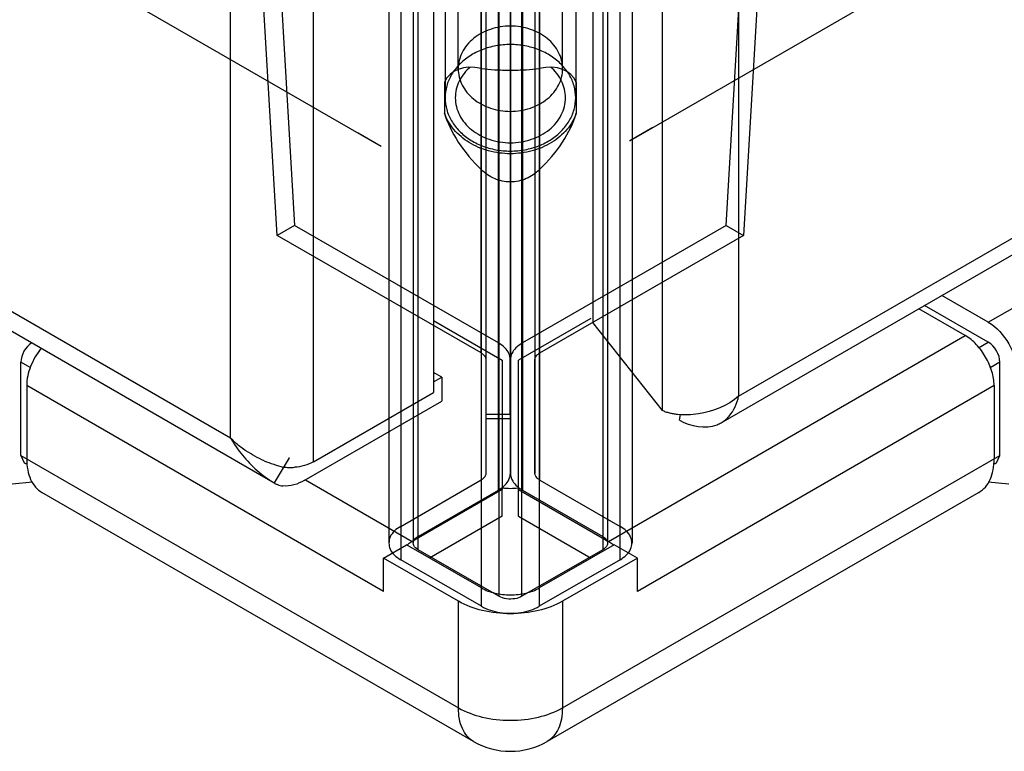
# Model space of a CAD drawing. Units: millimetres. Extents: x 526 to 1405, y 208 to 2489.
# Drawn here: x 936 to 996, y 208 to 252 of the extents above; entities that cross this region are included whole.
import ezdxf

# ---------------------------------------------------------------- set-up
doc = ezdxf.new("R2010")
doc.units = ezdxf.units.MM
doc.header["$LTSCALE"] = 175.347057
doc.layers.get('0').update_dxf_attribs({"linetype": 'CONTINUOUS'})

msp = doc.modelspace()

# ---------------------------------------------------------------- linework, layer by layer
at = {"color": 7, "linetype": 'CONTINUOUS'}
for p, q in [((965.04, 223.632), (965.04, 2008.337)), ((966.514, 2008.337), (966.514, 223.632)), ((963.979, 232.036), (963.979, 2007.724)), ((967.559, 2007.715), (967.559, 232.026)), ((964.272, 2007.329), (964.272, 224.652)), ((965.772, 2007.316), (965.772, 224.652)), ((965.782, 2007.316), (965.782, 224.652)), ((967.282, 2007.316), (967.282, 224.639)), ((965.777, 227.992), (965.777, 2003.681)), ((963.995, 1999.942), (963.995, 224.254)), ((967.575, 224.244), (967.575, 1999.933)), ((965.07, 1999.031), (965.07, 217.117)), ((966.484, 217.117), (966.484, 1999.031)), ((959.06, 1997.092), (959.06, 219.363)), ((972.495, 219.363), (972.495, 1997.092)), ((960.12, 219.975), (960.12, 1996.48)), ((971.434, 1996.48), (971.434, 219.975)), ((958.327, 1996.072), (958.327, 220.383)), ((959.827, 1996.072), (959.827, 220.383)), ((971.727, 1996.072), (971.727, 220.383)), ((973.227, 1996.072), (973.227, 220.383)), ((975.092, 228.505), (975.092, 1994.91)), ((961.075, 1994.398), (961.075, 229.61)), ((979.758, 1993.409), (979.758, 229.391)), ((953.721, 225.364), (953.721, 1990.969)), ((948.63, 226.834), (948.63, 1989.499)), ((979.758, 229.391), (1376.059, 458.194)), ((978.685, 227.757), (1375.889, 457.082)), ((551.375, 456.183), (948.63, 226.834)), ((951.355, 224.042), (550.141, 455.678)), ((995.051, 233.917), (1357.23, 443.019)), ((964.009, 249.479), (964.009, 279.681)), ((967.545, 279.681), (967.545, 249.479)), ((962.577, 249.458), (962.577, 269.665)), ((968.977, 249.458), (968.977, 269.665)), ((970.836, 269.021), (970.836, 233.912)), ((951.317, 261.085), (952.559, 239.854)), ((978.995, 239.854), (980.237, 261.085)), ((951.498, 239.241), (950.256, 260.473)), ((961.777, 260.183), (961.777, 247.677)), ((969.777, 260.183), (969.777, 247.677)), ((981.298, 260.473), (980.056, 239.241)), ((973.094, 245.042), (988.65, 254.023)), ((957.857, 244.694), (942.301, 253.675)), ((964.009, 243.257), (964.009, 249.479)), ((967.545, 249.479), (967.545, 243.257)), ((961.741, 248.628), (961.741, 246.727)), ((969.812, 248.628), (969.812, 246.727)), ((957.857, 244.694), (956.443, 245.51)), ((974.508, 245.858), (973.094, 245.042)), ((964.009, 232.324), (964.009, 243.257)), ((967.545, 243.257), (967.545, 232.324)), ((952.559, 239.854), (951.498, 239.241)), ((965.04, 232.648), (952.559, 239.854)), ((978.995, 239.854), (966.514, 232.648)), ((978.995, 239.854), (980.056, 239.241)), ((963.979, 232.036), (951.498, 239.241)), ((980.056, 239.241), (967.559, 232.026)), ((995.051, 233.917), (992.202, 235.561)), ((993.637, 233.1), (990.788, 234.745)), ((995.051, 232.692), (991.142, 234.949)), ((961.075, 234.018), (965.277, 231.592)), ((970.701, 234.146), (966.277, 231.592)), ((975.092, 228.505), (970.836, 233.912)), ((971.787, 220.485), (993.637, 233.1)), ((964.009, 216.505), (964.009, 232.324)), ((967.545, 232.324), (967.545, 216.505)), ((994.451, 232.345), (995.051, 232.692)), ((964.272, 231.641), (964.272, 228.281)), ((965.277, 231.592), (965.277, 223.667)), ((965.772, 228.281), (965.772, 231.627)), ((965.782, 231.627), (965.777, 227.992)), ((966.277, 223.667), (966.277, 231.592)), ((967.282, 224.639), (967.282, 231.627)), ((936.396, 231.12), (935.796, 231.467)), ((935.796, 225.751), (935.796, 231.467)), ((995.758, 231.467), (995.158, 231.12)), ((995.758, 225.752), (995.758, 231.467)), ((961.57, 230.549), (961.075, 230.834)), ((961.075, 230.263), (961.57, 230.549)), ((961.57, 230.549), (961.57, 229.079)), ((957.999, 217.423), (936.149, 230.038)), ((936.149, 230.038), (936.149, 225.547)), ((995.405, 230.038), (973.555, 217.423)), ((995.405, 230.038), (995.405, 225.547)), ((953.721, 225.364), (961.075, 229.61)), ((953.155, 224.221), (961.57, 229.079)), ((964.272, 228.281), (965.772, 228.281)), ((965.777, 227.992), (964.272, 227.992)), ((964.272, 227.992), (964.272, 224.652)), ((965.772, 227.992), (965.772, 224.654)), ((976.126, 227.908), (976.204, 228.253)), ((935.796, 225.751), (962.595, 210.279)), ((935.796, 225.751), (936.003, 225.294)), ((952.231, 225.616), (951.307, 224.071)), ((952.231, 225.616), (952.255, 225.601)), ((968.959, 210.279), (995.758, 225.751)), ((995.551, 225.294), (995.758, 225.752)), ((936.503, 224.118), (935.253, 223.995)), ((951.355, 224.043), (951.307, 224.071)), ((953.226, 224.262), (959.767, 220.485)), ((959.06, 221.404), (963.995, 224.253)), ((967.575, 224.244), (972.495, 221.404)), ((996.301, 223.995), (995.051, 224.118)), ((963.527, 208.219), (937.081, 223.487)), ((965.277, 223.667), (959.767, 220.485)), ((960.12, 220.791), (965.04, 223.632)), ((965.277, 222.034), (965.277, 223.667)), ((966.277, 223.667), (971.787, 220.485)), ((966.277, 222.034), (966.277, 223.667)), ((966.512, 223.633), (971.434, 220.791)), ((994.473, 223.487), (968.027, 208.219)), ((965.277, 222.034), (960.827, 219.465)), ((966.277, 222.034), (970.727, 219.465)), ((957.999, 219.465), (959.413, 220.281)), ((964.009, 217.628), (959.413, 220.281)), ((972.141, 220.281), (967.545, 217.628)), ((973.555, 219.465), (972.141, 220.281)), ((965.07, 217.117), (960.12, 219.975)), ((971.434, 219.975), (966.484, 217.117)), ((962.595, 216.811), (957.999, 219.465)), ((957.999, 217.423), (957.999, 219.465)), ((964.009, 216.505), (959.06, 219.363)), ((972.495, 219.363), (967.545, 216.505)), ((973.555, 219.465), (968.959, 216.811)), ((973.555, 217.423), (973.555, 219.465)), ((962.595, 210.279), (962.595, 216.811)), ((968.959, 216.811), (968.959, 210.279))]:
    msp.add_line(p, q, dxfattribs=at)
for centre, radius, start, end in [((977.725, 229.416), 1.917, 291.89008, 300.0301), ((952.34, 230.32), 5.091, 223.21556, 228.7763), ((953.579, 232.191), 7.349, 246.93839, 256.56126), ((952.32, 228.758), 3.741, 263.10529, 268.45951), ((952.311, 228.431), 3.415, 268.45446, 274.09171), ((955.087, 230.329), 7.31, 228.76795, 238.8723), ((951.959, 225.09), 1.209, 240.04906, 248.47828), ((951.979, 225.143), 1.265, 248.48548, 256.03927), ((952, 225.227), 1.352, 256.04742, 263.33466), ((965.777, 228.024), 4.288, 263.52722, 276.47474), ((965.777, 212.116), 4.5, 240.00056, 299.99985)]:
    msp.add_arc(centre, radius, start, end, dxfattribs=at)
for major_axis, ratio, start_param, end_param in [((3.73, -3.73), 0.517646, 2.482891, 3.33848), ((3.73, 3.73), 0.517643, -0.196893, 0.658696), ((3.73, -3.73), 0.517646, -2.383159, -1.52757), ((3.73, 3.73), 0.517643, -1.614029, -0.75844)]:
    msp.add_ellipse((965.777, 245.348), major_axis=major_axis, ratio=ratio, start_param=start_param, end_param=end_param, dxfattribs=at)
for points, knots in [([(968.977, 249.458), (968.977, 249.629), (968.935, 249.976), (968.749, 250.472), (968.448, 250.928), (968.045, 251.325), (967.557, 251.649), (967.002, 251.89), (966.401, 252.038), (965.777, 252.088), (965.153, 252.038), (964.552, 251.89), (963.997, 251.649), (963.508, 251.325), (963.106, 250.928), (962.805, 250.472), (962.619, 249.976), (962.577, 249.629), (962.577, 249.458)], [0, 0, 0, 0, 0.056178, 0.11339, 0.172464, 0.233888, 0.297756, 0.363804, 0.431471, 0.5, 0.568528, 0.636196, 0.702243, 0.766112, 0.827536, 0.88661, 0.943822, 1, 1, 1, 1]), ([(969.777, 247.677), (969.777, 247.922), (969.708, 248.419), (969.403, 249.12), (968.918, 249.744), (968.277, 250.262), (967.514, 250.65), (966.667, 250.889), (965.777, 250.971), (964.887, 250.889), (964.04, 250.65), (963.277, 250.262), (962.636, 249.744), (962.15, 249.12), (961.846, 248.419), (961.777, 247.922), (961.777, 247.677)], [0, 0, 0, 0, 0.06425, 0.130023, 0.198455, 0.270064, 0.344715, 0.42172, 0.5, 0.578279, 0.655284, 0.729936, 0.801545, 0.869977, 0.93575, 1, 1, 1, 1]), ([(963.328, 249.574), (963.047, 249.332), (962.578, 248.755), (962.402, 248.027), (962.402, 247.677)], [0, 0, 0, 0, 0.514723, 1, 1, 1, 1]), ([(962.577, 249.458), (962.577, 249.287), (962.619, 248.94), (962.805, 248.444), (963.106, 247.989), (963.508, 247.592), (963.997, 247.267), (964.552, 247.026), (965.153, 246.878), (965.777, 246.829), (966.401, 246.878), (967.002, 247.026), (967.557, 247.267), (968.045, 247.592), (968.448, 247.989), (968.749, 248.444), (968.935, 248.94), (968.977, 249.287), (968.977, 249.458)], [0, 0, 0, 0, 0.056178, 0.11339, 0.172464, 0.233888, 0.297756, 0.363804, 0.431471, 0.5, 0.568528, 0.636196, 0.702243, 0.766112, 0.827536, 0.88661, 0.943822, 1, 1, 1, 1]), ([(964.009, 249.479), (964.271, 249.427), (964.863, 249.384), (965.777, 249.37), (966.691, 249.384), (967.283, 249.427), (967.545, 249.479)], [0, 0, 0, 0, 0.226039, 0.50004, 0.774024, 1, 1, 1, 1]), ([(969.152, 247.677), (969.152, 248.027), (968.976, 248.755), (968.508, 249.331), (968.227, 249.573)], [0, 0, 0, 0, 0.485293, 1, 1, 1, 1]), ([(961.777, 247.677), (961.777, 247.433), (961.846, 246.935), (962.15, 246.235), (962.636, 245.611), (963.277, 245.093), (964.04, 244.705), (964.887, 244.465), (965.777, 244.384), (966.667, 244.465), (967.514, 244.705), (968.277, 245.093), (968.918, 245.611), (969.403, 246.235), (969.708, 246.935), (969.777, 247.433), (969.777, 247.677)], [0, 0, 0, 0, 0.06425, 0.130023, 0.198455, 0.270064, 0.344715, 0.42172, 0.5, 0.578279, 0.655284, 0.729936, 0.801545, 0.869977, 0.93575, 1, 1, 1, 1]), ([(962.402, 247.677), (962.402, 247.316), (962.593, 246.559), (963.367, 245.648), (964.483, 245.057), (965.777, 244.852), (967.071, 245.057), (968.187, 245.648), (968.961, 246.559), (969.152, 247.316), (969.152, 247.677)], [0, 0, 0, 0, 0.113152, 0.233573, 0.363593, 0.499996, 0.636399, 0.76642, 0.886845, 1, 1, 1, 1]), ([(965.777, 244.248), (965.329, 244.248), (964.444, 244.363), (963.241, 244.87), (962.284, 245.666), (961.869, 246.366), (961.741, 246.727)], [0, 0, 0, 0, 0.267599, 0.526454, 0.770741, 1, 1, 1, 1]), ([(969.812, 246.727), (969.685, 246.366), (969.27, 245.666), (968.313, 244.87), (967.11, 244.363), (966.225, 244.248), (965.777, 244.248)], [0, 0, 0, 0, 0.229259, 0.473546, 0.732402, 1, 1, 1, 1]), ([(967.545, 243.257), (967.313, 243.036), (966.764, 242.659), (965.777, 242.443), (964.79, 242.659), (964.24, 243.036), (964.009, 243.257)], [0, 0, 0, 0, 0.245806, 0.49999, 0.754189, 1, 1, 1, 1]), ([(995.051, 233.917), (995.576, 233.614), (996.405, 232.657), (996.819, 231.461), (996.819, 230.855)], [0, 0, 0, 0, 0.499999, 1, 1, 1, 1]), ([(995.405, 230.038), (995.405, 230.328), (995.296, 230.939), (994.917, 231.798), (994.363, 232.555), (993.888, 232.955), (993.637, 233.1)], [0, 0, 0, 0, 0.237229, 0.500001, 0.762772, 1, 1, 1, 1]), ([(937.04, 232.324), (936.768, 231.988), (936.345, 231.261), (936.149, 230.434), (936.149, 230.038)], [0, 0, 0, 0, 0.522677, 1, 1, 1, 1]), ([(965.772, 231.627), (965.772, 231.755), (965.705, 232.028), (965.436, 232.382), (965.183, 232.565), (965.04, 232.648)], [0, 0, 0, 0, 0.292757, 0.62011, 1, 1, 1, 1]), ([(966.514, 232.648), (966.371, 232.565), (966.118, 232.382), (965.848, 232.028), (965.782, 231.755), (965.782, 231.627)], [0, 0, 0, 0, 0.37989, 0.707242, 1, 1, 1, 1]), ([(963.979, 232.036), (964.035, 232.003), (964.131, 231.935), (964.237, 231.799), (964.27, 231.695), (964.272, 231.641)], [0, 0, 0, 0, 0.38174, 0.682014, 1, 1, 1, 1]), ([(967.282, 231.627), (967.282, 231.677), (967.305, 231.778), (967.406, 231.917), (967.5, 231.991), (967.559, 232.026)], [0, 0, 0, 0, 0.296513, 0.594295, 1, 1, 1, 1]), ([(975.538, 228.343), (975.457, 228.363), (975.305, 228.409), (975.159, 228.471), (975.092, 228.505)], [0, 0, 0, 0, 0.528171, 1, 1, 1, 1]), ([(976.011, 228.259), (975.928, 228.268), (975.77, 228.29), (975.613, 228.323), (975.538, 228.343)], [0, 0, 0, 0, 0.516951, 1, 1, 1, 1]), ([(978.685, 227.757), (978.776, 227.81), (978.953, 227.933), (979.107, 228.082), (979.178, 228.163)], [0, 0, 0, 0, 0.496235, 1, 1, 1, 1]), ([(936.003, 225.294), (936.025, 225.281), (936.072, 225.26), (936.123, 225.251), (936.149, 225.248)], [0, 0, 0, 0, 0.491842, 1, 1, 1, 1]), ([(936.149, 225.547), (936.149, 225.319), (936.184, 224.886), (936.359, 224.29), (936.655, 223.806), (936.933, 223.573), (937.081, 223.487)], [0, 0, 0, 0, 0.289801, 0.549051, 0.782229, 1, 1, 1, 1]), ([(994.473, 223.487), (994.621, 223.573), (994.899, 223.807), (995.194, 224.29), (995.37, 224.886), (995.405, 225.319), (995.405, 225.547)], [0, 0, 0, 0, 0.217772, 0.45095, 0.7102, 1, 1, 1, 1]), ([(995.405, 225.249), (995.431, 225.251), (995.482, 225.261), (995.529, 225.281), (995.551, 225.294)], [0, 0, 0, 0, 0.508156, 1, 1, 1, 1]), ([(964.272, 224.652), (964.272, 224.602), (964.248, 224.501), (964.148, 224.363), (964.054, 224.289), (963.995, 224.253)], [0, 0, 0, 0, 0.296513, 0.594295, 1, 1, 1, 1]), ([(965.04, 223.632), (965.183, 223.715), (965.437, 223.898), (965.709, 224.258), (965.778, 224.54), (965.777, 224.675)], [0, 0, 0, 0, 0.373148, 0.69469, 1, 1, 1, 1]), ([(965.777, 224.675), (965.777, 224.541), (965.844, 224.26), (966.116, 223.899), (966.368, 223.716), (966.512, 223.633)], [0, 0, 0, 0, 0.304293, 0.626338, 1, 1, 1, 1]), ([(967.575, 224.244), (967.519, 224.277), (967.423, 224.345), (967.317, 224.481), (967.284, 224.585), (967.282, 224.639)], [0, 0, 0, 0, 0.38174, 0.682014, 1, 1, 1, 1]), ([(959.06, 221.404), (958.795, 221.251), (958.316, 220.869), (958.316, 219.897), (958.795, 219.516), (959.06, 219.363)], [0, 0, 0, 0, 0.356071, 0.643815, 1, 1, 1, 1]), ([(972.495, 219.363), (972.759, 219.516), (973.238, 219.897), (973.238, 220.869), (972.76, 221.251), (972.495, 221.404)], [0, 0, 0, 0, 0.356071, 0.643815, 1, 1, 1, 1]), ([(960.12, 219.975), (960.017, 220.035), (959.831, 220.181), (959.814, 220.568), (960.009, 220.728), (960.12, 220.791)], [0, 0, 0, 0, 0.34721, 0.627938, 1, 1, 1, 1]), ([(971.434, 220.791), (971.537, 220.732), (971.723, 220.585), (971.74, 220.199), (971.545, 220.039), (971.434, 219.975)], [0, 0, 0, 0, 0.34721, 0.627938, 1, 1, 1, 1]), ([(959.448, 220.268), (959.474, 220.288), (959.576, 220.366), (959.684, 220.437), (959.767, 220.485)], [0, 0, 0, 0, 0.257853, 1, 1, 1, 1]), ([(971.787, 220.485), (971.814, 220.47), (971.925, 220.403), (972.03, 220.328), (972.106, 220.268)], [0, 0, 0, 0, 0.242022, 1, 1, 1, 1]), ([(964.009, 217.628), (964.26, 217.483), (964.844, 217.271), (965.777, 217.17), (966.71, 217.271), (967.294, 217.483), (967.545, 217.628)], [0, 0, 0, 0, 0.237229, 0.500001, 0.762772, 1, 1, 1, 1]), ([(966.484, 217.117), (966.352, 217.041), (966.037, 216.945), (965.546, 216.939), (965.215, 217.034), (965.07, 217.117)], [0, 0, 0, 0, 0.313966, 0.656506, 1, 1, 1, 1]), ([(968.959, 216.811), (968.507, 216.55), (967.457, 216.17), (965.777, 215.987), (964.097, 216.17), (963.047, 216.55), (962.595, 216.811)], [0, 0, 0, 0, 0.237219, 0.499999, 0.76278, 1, 1, 1, 1]), ([(964.009, 216.505), (964.352, 216.307), (965.163, 216.065), (966.391, 216.065), (967.202, 216.307), (967.545, 216.505)], [0, 0, 0, 0, 0.324299, 0.67557, 1, 1, 1, 1]), ([(963.527, 208.219), (963.379, 208.305), (963.101, 208.538), (962.805, 209.022), (962.63, 209.617), (962.595, 210.051), (962.595, 210.279)], [0, 0, 0, 0, 0.217772, 0.450951, 0.7102, 1, 1, 1, 1]), ([(962.595, 210.279), (963.047, 210.018), (964.097, 209.638), (965.777, 209.455), (967.457, 209.638), (968.507, 210.018), (968.959, 210.279)], [0, 0, 0, 0, 0.237219, 0.500001, 0.762782, 1, 1, 1, 1]), ([(968.959, 210.279), (968.959, 210.051), (968.925, 209.617), (968.749, 209.022), (968.453, 208.538), (968.175, 208.305), (968.027, 208.219)], [0, 0, 0, 0, 0.289799, 0.549048, 0.782227, 1, 1, 1, 1])]:
    msp.add_open_spline(points, degree=3, knots=knots, dxfattribs=at)
for points in [[(936.456, 232.663), (936.075, 232.413), (935.796, 231.922), (935.796, 231.467)], [(995.758, 231.467), (995.758, 231.938), (995.459, 232.456), (995.051, 232.692)], [(979.758, 229.391), (979.087, 228.794), (978.183, 228.437), (977.297, 228.298)], [(979.178, 228.163), (979.477, 228.503), (979.666, 228.948), (979.758, 229.391)], [(977.297, 228.298), (976.873, 228.232), (976.437, 228.212), (976.011, 228.259)], [(976.126, 227.908), (976.811, 227.542), (977.719, 227.348), (978.44, 227.638)], [(948.63, 226.834), (949.066, 226.09), (949.619, 225.4), (950.268, 224.832)], [(949.58, 226.033), (949.373, 226.173), (949.173, 226.325), (948.985, 226.49)], [(950.7, 225.43), (950.31, 225.596), (949.932, 225.797), (949.58, 226.033)], [(953.721, 225.364), (953.371, 225.161), (952.959, 225.054), (952.555, 225.025)], [(953.155, 224.221), (952.764, 223.995), (952.292, 223.831), (951.843, 223.884)]]:
    msp.add_open_spline(points, degree=3, dxfattribs=at)

doc.saveas('drawing.dxf')
